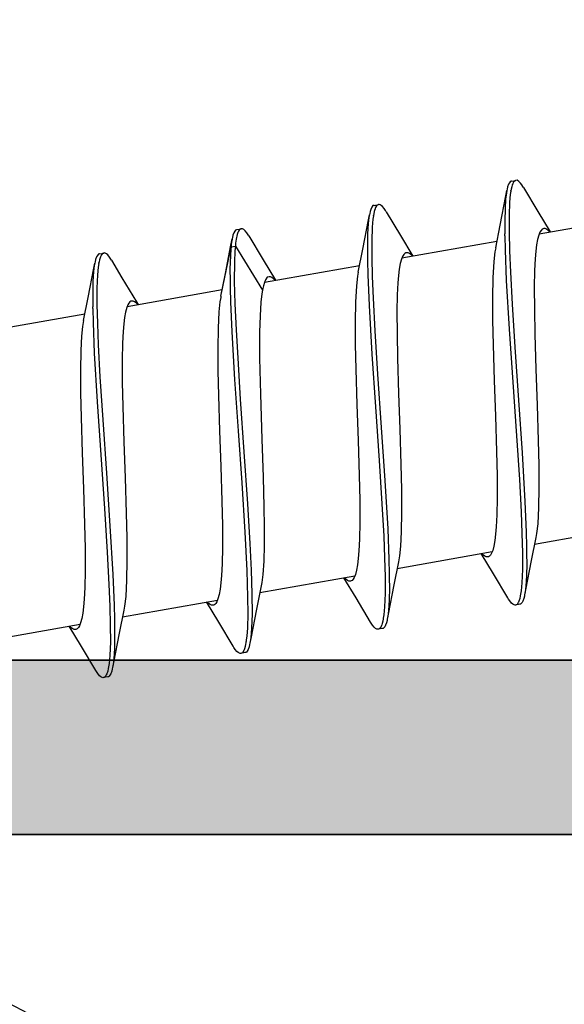
# Model space of a CAD drawing. Extents: x -5438 to -598, y -4679 to 3702.
# Drawn here: x -2117 to -2111, y -2639 to -2628 of the extents above; entities that cross this region are included whole.
import ezdxf

# ---------------------------------------------------------------- set-up
doc = ezdxf.new("R2010")
doc.units = 0
doc.header["$LTSCALE"] = 5
doc.header["$MEASUREMENT"] = 0
doc.layers.get('0').update_dxf_attribs({"linetype": 'CONTINUOUS'})
doc.layers.add('Al_Profiles', color=2, linetype='CONTINUOUS', lineweight=35)
doc.layers.add('Al_Solid_Hatch', color=50, linetype='CONTINUOUS', lineweight=35)

# ---------------------------------------------------------------- blocks, each defined once
blk = doc.blocks.new('P-71370block', base_point=(300.479, 226.326))
at = {"layer": 'Al_Solid_Hatch', "ltscale": 0.25}
h = blk.add_hatch(color=256, dxfattribs=at)
h.paths.add_polyline_path([(297.779, 198.058, -0.414214), (298.279, 197.558), (298.279, 194.758, -0.414214), (298.079, 194.558), (296.879, 194.558, 0.414214), (296.679, 194.358, 0.414214), (297.479, 193.558), (300.679, 193.558, 0.414214), (301.179, 194.058, 0.414214), (300.679, 194.558), (300.079, 194.558, -0.414214), (299.779, 194.858), (299.779, 197.358, -0.414214), (300.479, 198.058), (303.346, 198.058, 0.57735), (303.605, 198.508), (303.242, 199.136), (302.58, 200.283, 0.876976), (302.237, 200.085), (300.755, 199.471, -0.534511), (300.479, 199.656), (300.479, 203.258, -0.414214), (300.679, 203.458), (301.219, 203.458), (302.579, 202.673, 0.999987), (302.979, 202.673), (302.979, 203.019, 0.267949), (301.479, 205.617), (300.979, 205.906, -0.267949), (300.479, 206.772), (300.479, 231.158, 0.414214), (299.479, 232.158, -0.414214), (298.979, 232.658), (298.979, 234.943, 0.999987), (298.579, 234.943), (297.219, 234.158), (296.679, 234.158, -0.414214), (296.479, 234.358), (296.479, 237.96, -0.534511), (296.755, 238.144), (298.237, 237.531, 0.876976), (298.58, 237.332), (299.242, 238.479), (299.605, 239.108, 0.57735), (299.346, 239.558), (296.679, 239.558), (291.379, 239.558, -0.414214), (291.179, 239.758), (291.179, 241.558, 0.414214), (290.679, 242.058), (290.479, 242.058, 0.414214), (289.979, 241.558), (289.979, 232.558, -0.414214), (289.479, 232.058), (282.279, 232.058, 0.414214), (281.779, 231.558), (281.779, 171.558, 0.414214), (282.279, 171.058), (285.479, 171.058, 0.414214), (285.979, 171.558), (285.979, 173.058, 0.414214), (285.479, 173.558), (285.179, 173.558, 0.414214), (284.979, 173.358), (284.979, 172.758, -0.414214), (284.479, 172.258), (283.879, 172.258, -0.414214), (283.379, 172.758), (283.379, 177.358, -0.414214), (283.879, 177.858), (284.479, 177.858, -0.414214), (284.979, 177.358), (284.979, 176.758, 0.414214), (285.179, 176.558), (285.479, 176.558, 0.414214), (285.979, 177.058), (285.979, 180.158, 0.414214), (285.579, 180.558, 0.414214), (285.179, 180.158), (285.179, 179.258, -0.414214), (284.979, 179.058), (284.079, 179.058, -0.414214), (283.579, 179.558), (283.579, 182.058), (283.779, 197.558, -0.414214), (284.279, 198.058)])
h.paths.add_polyline_path([(285.466, 199.558, -0.341999), (285.273, 199.708, 0.341999), (285.079, 199.858), (283.979, 199.858, -0.414214), (283.779, 200.058), (283.779, 230.058, -0.414214), (283.979, 230.258), (291.079, 230.258, 0.414214), (291.579, 230.758), (291.579, 237.458, -0.414214), (292.079, 237.958), (294.379, 237.958, -0.414214), (294.879, 237.458), (294.879, 233.158, 0.414214), (295.879, 232.158), (296.179, 232.158, -0.414214), (296.679, 231.658), (296.679, 230.758, 0.414214), (297.179, 230.258), (298.479, 230.258, -0.414214), (298.679, 230.058), (298.679, 200.058, -0.414214), (298.479, 199.858), (297.379, 199.858, 0.341999), (297.185, 199.708, -0.341999), (296.992, 199.558)], flags=16)
at = {"layer": 'Al_Profiles'}
for points in [[(281.779, 171.558), (281.779, 231.558, -0.414214), (282.279, 232.058), (289.479, 232.058, 0.414214), (289.979, 232.558), (289.979, 241.558, -0.414214)], [(283.779, 200.058), (283.779, 230.058, -0.414214), (283.979, 230.258), (291.079, 230.258, 0.414214), (291.579, 230.758), (291.579, 237.458, -0.414214), (292.079, 237.958), (294.379, 237.958, -0.414214), (294.879, 237.458), (294.879, 233.158, 0.414214), (295.879, 232.158), (296.179, 232.158, -0.414214), (296.679, 231.658), (296.679, 230.758, 0.414214), (297.179, 230.258), (298.479, 230.258, -0.414214), (298.679, 230.058), (298.679, 200.058, -0.414214)]]:
    blk.add_lwpolyline(points, format="xyb", dxfattribs=at)
blk = doc.blocks.new('3001970-_')
at = {"xscale": -1, "rotation": 180}
blk.add_blockref('P-71370block', (416.82, 327.132), dxfattribs=at)

msp = doc.modelspace()

# ---------------------------------------------------------------- linework, layer by layer
at = {"color": 7, "linetype": 'Continuous', "extrusion": (0, 0, -1)}
for p, q in [((-2111.650287, -2629.906514), (-2111.656215, -2629.932729)), ((-2111.639714, -2629.876679), (-2111.650287, -2629.906514)), ((-2111.629556, -2629.859091), (-2111.639714, -2629.876679)), ((-2111.620211, -2629.847514), (-2111.629556, -2629.859091)), ((-2111.61082, -2629.841745), (-2111.620211, -2629.847514)), ((-2111.60457, -2629.840642), (-2111.61082, -2629.841745)), ((-2111.603336, -2629.907128), (-2111.608355, -2629.930854)), ((-2111.60457, -2629.840642), (-2111.555329, -2629.831959)), ((-2111.596139, -2629.883907), (-2111.603336, -2629.907128)), ((-2111.592077, -2629.87385), (-2111.596139, -2629.883907)), ((-2111.588736, -2629.865578), (-2111.592077, -2629.87385)), ((-2111.581976, -2629.851488), (-2111.588736, -2629.865578)), ((-2111.568811, -2629.836661), (-2111.581976, -2629.851488)), ((-2111.558968, -2629.832602), (-2111.568811, -2629.836661)), ((-2111.555329, -2629.831959), (-2111.558968, -2629.832602)), ((-2111.541077, -2629.829443), (-2111.555329, -2629.831959)), ((-2111.521122, -2629.842898), (-2111.541077, -2629.829443)), ((-2111.50367, -2629.861587), (-2111.521122, -2629.842898)), ((-2111.486833, -2629.882766), (-2111.50367, -2629.861587)), ((-2111.475303, -2629.900829), (-2111.486833, -2629.882766)), ((-2111.467539, -2629.913873), (-2111.475303, -2629.900829)), ((-2111.46754, -2629.913867), (-2111.303855, -2630.187762)), ((-2111.735388, -2630.344246), (-2111.670413, -2630.007308)), ((-2111.664592, -2629.976794), (-2111.672927, -2630.043861)), ((-2111.670413, -2630.007308), (-2111.659051, -2629.947635)), ((-2111.65905, -2629.947641), (-2111.664592, -2629.976794)), ((-2111.656215, -2629.932729), (-2111.65905, -2629.947641)), ((-2111.618976, -2629.992724), (-2111.627756, -2630.082956)), ((-2111.612491, -2629.953991), (-2111.618976, -2629.992724)), ((-2111.608355, -2629.930854), (-2111.610752, -2629.944026)), ((-2113.208666, -2630.140457), (-2113.218673, -2630.163988)), ((-2113.194516, -2630.120989), (-2113.208666, -2630.140457)), ((-2113.180262, -2630.118479), (-2113.194516, -2630.120989)), ((-2113.180263, -2630.118479), (-2113.131022, -2630.109796)), ((-2113.163884, -2630.141608), (-2113.168968, -2630.154374)), ((-2113.154415, -2630.125472), (-2113.163884, -2630.141608)), ((-2113.143727, -2630.114349), (-2113.154415, -2630.125472)), ((-2113.135128, -2630.11052), (-2113.143727, -2630.114349)), ((-2113.131022, -2630.109797), (-2113.135128, -2630.11052)), ((-2113.124771, -2630.108696), (-2113.131022, -2630.109797)), ((-2113.113974, -2630.110905), (-2113.124771, -2630.108696)), ((-2113.101233, -2630.118587), (-2113.113974, -2630.110905)), ((-2113.085672, -2630.13164), (-2113.101233, -2630.118587)), ((-2113.065533, -2630.156061), (-2113.085672, -2630.13164)), ((-2111.672927, -2630.043861), (-2111.679974, -2630.156756)), ((-2111.627756, -2630.082956), (-2111.633546, -2630.235846)), ((-2113.240506, -2630.255798), (-2113.249054, -2630.32582)), ((-2113.246105, -2630.285146), (-2113.234744, -2630.225473)), ((-2113.234743, -2630.225479), (-2113.240506, -2630.255798)), ((-2113.231908, -2630.210566), (-2113.234743, -2630.225479)), ((-2113.227251, -2630.189649), (-2113.231908, -2630.210566)), ((-2113.218673, -2630.163988), (-2113.227251, -2630.189649)), ((-2113.189108, -2630.237481), (-2113.195466, -2630.277238)), ((-2113.185392, -2630.21482), (-2113.18856, -2630.234099)), ((-2113.180552, -2630.190344), (-2113.185392, -2630.21482)), ((-2113.173197, -2630.166572), (-2113.180552, -2630.190344)), ((-2113.17145, -2630.161534), (-2113.173197, -2630.166572)), ((-2113.168968, -2630.154374), (-2113.17145, -2630.161534)), ((-2113.050996, -2630.178667), (-2113.065533, -2630.156061)), ((-2113.043232, -2630.19171), (-2113.050996, -2630.178667)), ((-2113.043232, -2630.191704), (-2112.879547, -2630.465599)), ((-2111.679974, -2630.156756), (-2111.683038, -2630.293173)), ((-2111.633546, -2630.235846), (-2111.633642, -2630.422395)), ((-2111.303855, -2630.187762), (-2111.16214, -2630.422657)), ((-2113.311081, -2630.622084), (-2113.246105, -2630.285146)), ((-2113.249054, -2630.32582), (-2113.256087, -2630.443957)), ((-2113.204012, -2630.369597), (-2113.20944, -2630.525804)), ((-2113.195466, -2630.277238), (-2113.204012, -2630.369597)), ((-2111.787178, -2630.60625), (-2111.735388, -2630.344246)), ((-2111.683038, -2630.293173), (-2111.682605, -2630.391802)), ((-2111.286604, -2630.444603), (-2110.285309, -2630.268048)), ((-2114.807598, -2630.488403), (-2114.810434, -2630.503323)), ((-2114.801673, -2630.46218), (-2114.807598, -2630.488403)), ((-2114.791093, -2630.43234), (-2114.801673, -2630.46218)), ((-2114.780937, -2630.414754), (-2114.791093, -2630.43234)), ((-2114.771597, -2630.403179), (-2114.780937, -2630.414754)), ((-2114.762203, -2630.397418), (-2114.771597, -2630.403179)), ((-2114.751946, -2630.452512), (-2114.764742, -2630.50674)), ((-2114.755954, -2630.39632), (-2114.762203, -2630.397418)), ((-2114.755955, -2630.396316), (-2114.706715, -2630.387633)), ((-2114.744387, -2630.430983), (-2114.751946, -2630.452512)), ((-2114.740129, -2630.421823), (-2114.744387, -2630.430983)), ((-2114.736987, -2630.415063), (-2114.740129, -2630.421823)), ((-2114.730588, -2630.403437), (-2114.736987, -2630.415063)), ((-2114.718592, -2630.3915), (-2114.730588, -2630.403437)), ((-2114.709953, -2630.388207), (-2114.718592, -2630.3915)), ((-2114.706714, -2630.387638), (-2114.709953, -2630.388207)), ((-2114.700463, -2630.386539), (-2114.706714, -2630.387638)), ((-2114.689667, -2630.388744), (-2114.700463, -2630.386539)), ((-2114.676925, -2630.396423), (-2114.689667, -2630.388744)), ((-2114.661364, -2630.409477), (-2114.676925, -2630.396423)), ((-2114.641227, -2630.433898), (-2114.661364, -2630.409477)), ((-2114.626688, -2630.456502), (-2114.641227, -2630.433898)), ((-2114.618925, -2630.469544), (-2114.626688, -2630.456502)), ((-2114.618925, -2630.469541), (-2114.45524, -2630.743436)), ((-2113.256087, -2630.443957), (-2113.258879, -2630.587186)), ((-2112.879547, -2630.465599), (-2112.737832, -2630.700494)), ((-2111.682605, -2630.391802), (-2111.681897, -2630.444798)), ((-2111.681553, -2630.468228), (-2111.678982, -2630.628938)), ((-2111.633642, -2630.422395), (-2111.628539, -2630.639539)), ((-2111.292866, -2630.459228), (-2111.305979, -2630.509153)), ((-2111.279398, -2630.425726), (-2111.292866, -2630.459228)), ((-2111.266777, -2630.405952), (-2111.279398, -2630.425726)), ((-2111.255045, -2630.39271), (-2111.266777, -2630.405952)), ((-2111.243644, -2630.386264), (-2111.255045, -2630.39271)), ((-2111.236075, -2630.384929), (-2111.243644, -2630.386264)), ((-2111.23107, -2630.384046), (-2111.236075, -2630.384929)), ((-2111.219797, -2630.38457), (-2111.23107, -2630.384046)), ((-2111.202983, -2630.391909), (-2111.219797, -2630.38457)), ((-2111.185542, -2630.405085), (-2111.202983, -2630.391909)), ((-2111.174467, -2630.416532), (-2111.185542, -2630.405085)), ((-2111.168704, -2630.423083), (-2111.174467, -2630.416532)), ((-2114.931384, -2631.126024), (-2114.822712, -2630.593594)), ((-2114.886773, -2630.89992), (-2114.827477, -2630.592683)), ((-2114.827477, -2630.592683), (-2114.810436, -2630.50331)), ((-2114.822712, -2630.593594), (-2114.825726, -2630.624911)), ((-2114.820454, -2630.570127), (-2114.822712, -2630.593594)), ((-2114.822712, -2630.593594), (-2114.773472, -2630.584912)), ((-2114.816892, -2630.539933), (-2114.820454, -2630.570127)), ((-2114.811703, -2630.510002), (-2114.816892, -2630.539933)), ((-2114.810434, -2630.503323), (-2114.811703, -2630.510002)), ((-2114.773472, -2630.584912), (-2114.778955, -2630.641899)), ((-2114.770315, -2630.552108), (-2114.773472, -2630.584912)), ((-2114.773472, -2630.584912), (-2114.462149, -2631.092896)), ((-2114.764742, -2630.50674), (-2114.770315, -2630.552108)), ((-2113.258879, -2630.587186), (-2113.258132, -2630.690856)), ((-2113.20944, -2630.525804), (-2113.209131, -2630.715908)), ((-2112.861934, -2630.722376), (-2111.772017, -2630.530194)), ((-2111.317004, -2630.571368), (-2111.326024, -2630.645488)), ((-2111.305979, -2630.509153), (-2111.317004, -2630.571368)), ((-2116.366786, -2630.710193), (-2116.377367, -2630.740025)), ((-2116.356633, -2630.692602), (-2116.366786, -2630.710193)), ((-2116.347293, -2630.681019), (-2116.356633, -2630.692602)), ((-2116.337896, -2630.675257), (-2116.347293, -2630.681019)), ((-2116.331646, -2630.674157), (-2116.337896, -2630.675257)), ((-2116.331647, -2630.674153), (-2116.282407, -2630.66547)), ((-2116.319658, -2630.708629), (-2116.32369, -2630.718822)), ((-2116.316288, -2630.700109), (-2116.319658, -2630.708629)), ((-2116.309478, -2630.685617), (-2116.316288, -2630.700109)), ((-2116.296146, -2630.670301), (-2116.309478, -2630.685617)), ((-2116.286107, -2630.666126), (-2116.296146, -2630.670301)), ((-2116.282406, -2630.665475), (-2116.286107, -2630.666126)), ((-2116.276156, -2630.664375), (-2116.282406, -2630.665475)), ((-2116.265359, -2630.666577), (-2116.276156, -2630.664375)), ((-2116.252616, -2630.674257), (-2116.265359, -2630.666577)), ((-2116.237058, -2630.687315), (-2116.252616, -2630.674257)), ((-2116.21692, -2630.711736), (-2116.237058, -2630.687315)), ((-2116.20238, -2630.734339), (-2116.21692, -2630.711736)), ((-2114.830279, -2630.69333), (-2114.835128, -2630.851678)), ((-2114.825726, -2630.624911), (-2114.830279, -2630.69333)), ((-2114.778955, -2630.641899), (-2114.784916, -2630.772256)), ((-2113.362871, -2630.884087), (-2113.311081, -2630.622084)), ((-2113.258132, -2630.690856), (-2113.257237, -2630.746604)), ((-2113.209131, -2630.715908), (-2113.203595, -2630.936747)), ((-2112.855093, -2630.703563), (-2112.86856, -2630.737065)), ((-2112.842467, -2630.683793), (-2112.855093, -2630.703563)), ((-2112.830739, -2630.670549), (-2112.842467, -2630.683793)), ((-2112.819338, -2630.664095), (-2112.830739, -2630.670549)), ((-2112.811768, -2630.662764), (-2112.819338, -2630.664095)), ((-2112.804086, -2630.661412), (-2112.811768, -2630.662764)), ((-2112.790952, -2630.663681), (-2112.804086, -2630.661412)), ((-2112.775185, -2630.672366), (-2112.790952, -2630.663681)), ((-2112.760186, -2630.683995), (-2112.775185, -2630.672366)), ((-2112.750295, -2630.694227), (-2112.760186, -2630.683995)), ((-2112.744545, -2630.700754), (-2112.750295, -2630.694227)), ((-2111.79663, -2630.653437), (-2111.809828, -2630.763944)), ((-2111.787177, -2630.606255), (-2111.79663, -2630.653437)), ((-2111.678982, -2630.628938), (-2111.665018, -2630.980345)), ((-2111.628539, -2630.639539), (-2111.618772, -2630.883742)), ((-2111.326024, -2630.645488), (-2111.333079, -2630.731061)), ((-2116.391709, -2630.810523), (-2116.400088, -2630.878143)), ((-2116.39749, -2630.84082), (-2116.386128, -2630.781147)), ((-2116.386128, -2630.781151), (-2116.391709, -2630.810523)), ((-2116.383294, -2630.766239), (-2116.386128, -2630.781151)), ((-2116.377367, -2630.740025), (-2116.383294, -2630.766239)), ((-2116.346058, -2630.826285), (-2116.354854, -2630.916668)), ((-2116.339567, -2630.787495), (-2116.346058, -2630.826285)), ((-2116.33582, -2630.766278), (-2116.338197, -2630.779578)), ((-2116.330839, -2630.742302), (-2116.33582, -2630.766278)), ((-2116.32369, -2630.718822), (-2116.330839, -2630.742302)), ((-2116.194617, -2630.74738), (-2116.20238, -2630.734339)), ((-2116.194617, -2630.747378), (-2116.074381, -2630.948801)), ((-2114.784916, -2630.772256), (-2114.785189, -2630.990032)), ((-2114.45524, -2630.743436), (-2114.313525, -2630.978331)), ((-2114.437481, -2631.000188), (-2113.34771, -2630.808031)), ((-2113.257237, -2630.746604), (-2113.257077, -2630.756267)), ((-2113.257077, -2630.756267), (-2113.254329, -2630.917045)), ((-2112.881668, -2630.786989), (-2112.892701, -2630.849205)), ((-2112.86856, -2630.737065), (-2112.881668, -2630.786989)), ((-2111.809828, -2630.763944), (-2111.820126, -2630.950847)), ((-2111.333079, -2630.731061), (-2111.340337, -2630.866209)), ((-2116.462465, -2631.177758), (-2116.39749, -2630.84082)), ((-2116.400088, -2630.878143), (-2116.40713, -2630.992015)), ((-2116.354854, -2630.916668), (-2116.360633, -2631.069832)), ((-2114.938563, -2631.161924), (-2114.886773, -2630.89992)), ((-2114.835128, -2630.851678), (-2114.833971, -2630.978666)), ((-2114.40742, -2630.944109), (-2114.426753, -2630.972186)), ((-2114.387461, -2630.940597), (-2114.40742, -2630.944109)), ((-2114.382461, -2630.939717), (-2114.387461, -2630.940597)), ((-2114.371202, -2630.940252), (-2114.382461, -2630.939717)), ((-2114.354411, -2630.947567), (-2114.371202, -2630.940252)), ((-2113.372326, -2630.931275), (-2113.385518, -2631.041784)), ((-2113.36287, -2630.884093), (-2113.372326, -2630.931275)), ((-2113.254329, -2630.917045), (-2113.240188, -2631.268088)), ((-2113.203595, -2630.936747), (-2113.193389, -2631.184671)), ((-2112.901713, -2630.923324), (-2112.908774, -2631.008899)), ((-2112.892701, -2630.849205), (-2112.901713, -2630.923324)), ((-2111.618772, -2630.883742), (-2111.599829, -2631.25146)), ((-2111.340337, -2630.866209), (-2111.344281, -2631.058703)), ((-2116.40713, -2630.992015), (-2116.410149, -2631.129704)), ((-2116.074381, -2630.948801), (-2115.907995, -2631.22521)), ((-2114.833971, -2630.978666), (-2114.83212, -2631.068511)), ((-2114.785189, -2630.990032), (-2114.778252, -2631.250204)), ((-2114.451991, -2631.042043), (-2114.458309, -2631.07174)), ((-2114.44031, -2631.005489), (-2114.451991, -2631.042043)), ((-2114.426753, -2630.972186), (-2114.44031, -2631.005489)), ((-2114.336984, -2630.960701), (-2114.354411, -2630.947567)), ((-2114.325926, -2630.972125), (-2114.336984, -2630.960701)), ((-2114.32017, -2630.978664), (-2114.325926, -2630.972125)), ((-2113.385518, -2631.041784), (-2113.395818, -2631.228687)), ((-2112.908774, -2631.008899), (-2112.916026, -2631.144046)), ((-2111.820126, -2630.950847), (-2111.823819, -2631.177188)), ((-2111.665018, -2630.980345), (-2111.632029, -2631.539031)), ((-2116.410149, -2631.129704), (-2116.409655, -2631.229273)), ((-2116.360633, -2631.069832), (-2116.36071, -2631.256737)), ((-2116.01321, -2631.278031), (-2114.923402, -2631.085869)), ((-2114.938563, -2631.161924), (-2114.941518, -2631.177422)), ((-2114.83212, -2631.068511), (-2114.828857, -2631.226941)), ((-2114.469659, -2631.134268), (-2114.48088, -2631.228783)), ((-2114.462149, -2631.092896), (-2114.469659, -2631.134268)), ((-2114.458309, -2631.07174), (-2114.462149, -2631.092896)), ((-2112.916026, -2631.144046), (-2112.919975, -2631.336541)), ((-2111.344281, -2631.058703), (-2111.343168, -2631.31376)), ((-2116.514255, -2631.439761), (-2116.462465, -2631.177758)), ((-2116.409655, -2631.229273), (-2116.408913, -2631.282785)), ((-2116.36071, -2631.256737), (-2116.355578, -2631.474305)), ((-2116.006479, -2631.259236), (-2116.019938, -2631.29274)), ((-2115.993855, -2631.239462), (-2116.006479, -2631.259236)), ((-2115.982119, -2631.226226), (-2115.993855, -2631.239462)), ((-2115.970722, -2631.219775), (-2115.982119, -2631.226226)), ((-2115.963153, -2631.218437), (-2115.970722, -2631.219775)), ((-2115.958131, -2631.21755), (-2115.963153, -2631.218437)), ((-2115.946813, -2631.218088), (-2115.958131, -2631.21755)), ((-2115.929944, -2631.225492), (-2115.946813, -2631.218088)), ((-2115.912437, -2631.238753), (-2115.929944, -2631.225492)), ((-2115.901323, -2631.250273), (-2115.912437, -2631.238753)), ((-2115.907995, -2631.22521), (-2115.889217, -2631.256168)), ((-2115.89554, -2631.256867), (-2115.901323, -2631.250273)), ((-2114.950378, -2631.22623), (-2114.962758, -2631.3394)), ((-2114.941518, -2631.177422), (-2114.950378, -2631.22623)), ((-2114.828857, -2631.226941), (-2114.814495, -2631.571042)), ((-2114.778252, -2631.250204), (-2114.76511, -2631.54677)), ((-2114.48088, -2631.228783), (-2114.490484, -2631.38648)), ((-2113.395818, -2631.228687), (-2113.399511, -2631.455028)), ((-2113.240188, -2631.268088), (-2113.207144, -2631.825634)), ((-2113.193389, -2631.184671), (-2113.17388, -2631.557063)), ((-2111.823819, -2631.177188), (-2111.821983, -2631.436442)), ((-2111.599829, -2631.25146), (-2111.568479, -2631.745257)), ((-2117.589095, -2631.555902), (-2116.499094, -2631.363706)), ((-2116.408629, -2631.301808), (-2116.406059, -2631.462497)), ((-2116.03306, -2631.342664), (-2116.04408, -2631.404879)), ((-2116.019938, -2631.29274), (-2116.03306, -2631.342664)), ((-2114.962758, -2631.3394), (-2114.972204, -2631.529637)), ((-2114.490484, -2631.38648), (-2114.495056, -2631.574006)), ((-2112.919975, -2631.336541), (-2112.91886, -2631.591595)), ((-2111.343168, -2631.31376), (-2111.337499, -2631.595397)), ((-2116.52619, -2631.509054), (-2116.538234, -2631.619481)), ((-2116.518606, -2631.461481), (-2116.52619, -2631.509054)), ((-2116.514255, -2631.439763), (-2116.518606, -2631.461481)), ((-2116.406059, -2631.462497), (-2116.392094, -2631.813859)), ((-2116.355578, -2631.474305), (-2116.345771, -2631.718984)), ((-2116.053102, -2631.478999), (-2116.060157, -2631.564573)), ((-2116.04408, -2631.404879), (-2116.053102, -2631.478999)), ((-2113.399511, -2631.455028), (-2113.397676, -2631.714279)), ((-2111.821983, -2631.436442), (-2111.815787, -2631.721176)), ((-2116.538234, -2631.619481), (-2116.547155, -2631.78439)), ((-2116.060157, -2631.564573), (-2116.067413, -2631.699722)), ((-2114.972204, -2631.529637), (-2114.975237, -2631.758046)), ((-2114.814495, -2631.571042), (-2114.781977, -2632.115874)), ((-2114.76511, -2631.54677), (-2114.746859, -2631.872918)), ((-2114.495056, -2631.574006), (-2114.495284, -2631.871705)), ((-2113.17388, -2631.557063), (-2113.141957, -2632.05588)), ((-2112.91886, -2631.591595), (-2112.913193, -2631.873233)), ((-2111.632029, -2631.539031), (-2111.590562, -2632.147561)), ((-2111.337499, -2631.595397), (-2111.325606, -2631.99992)), ((-2116.345771, -2631.718984), (-2116.326765, -2632.087386)), ((-2116.067413, -2631.699722), (-2116.071358, -2631.892217)), ((-2113.397676, -2631.714279), (-2113.39148, -2631.999013)), ((-2111.815787, -2631.721176), (-2111.803482, -2632.127376)), ((-2116.547155, -2631.78439), (-2116.550912, -2632.01069)), ((-2116.392094, -2631.813859), (-2116.359111, -2632.372468)), ((-2114.975237, -2631.758046), (-2114.972937, -2632.018139)), ((-2113.207144, -2631.825634), (-2113.165792, -2632.431999)), ((-2111.568479, -2631.745257), (-2111.526175, -2632.355306)), ((-2116.071358, -2631.892217), (-2116.070245, -2632.147273)), ((-2114.746859, -2631.872918), (-2114.716953, -2632.344638)), ((-2114.495284, -2631.871705), (-2114.485826, -2632.284218)), ((-2112.913193, -2631.873233), (-2112.901299, -2632.277757)), ((-2116.550912, -2632.01069), (-2116.549055, -2632.269958)), ((-2114.972937, -2632.018139), (-2114.966465, -2632.30257)), ((-2113.39148, -2631.999013), (-2113.379174, -2632.405213)), ((-2113.141957, -2632.05588), (-2113.099256, -2632.670443)), ((-2111.325606, -2631.99992), (-2111.310753, -2632.411219)), ((-2116.326765, -2632.087386), (-2116.295338, -2632.582017)), ((-2116.070245, -2632.147273), (-2116.064577, -2632.428909)), ((-2114.781977, -2632.115874), (-2114.741751, -2632.706004)), ((-2111.803482, -2632.127376), (-2111.788628, -2632.538675)), ((-2111.590562, -2632.147561), (-2111.547688, -2632.764641)), ((-2116.549055, -2632.269958), (-2116.542865, -2632.554688)), ((-2114.485826, -2632.284218), (-2114.468139, -2632.802116)), ((-2112.901299, -2632.277757), (-2112.886446, -2632.689055)), ((-2116.359111, -2632.372468), (-2116.31765, -2632.980914)), ((-2114.966465, -2632.30257), (-2114.954037, -2632.706507)), ((-2114.716953, -2632.344638), (-2114.674932, -2632.947752)), ((-2113.379174, -2632.405213), (-2113.364321, -2632.816512)), ((-2111.526175, -2632.355306), (-2111.484849, -2632.95936)), ((-2111.310753, -2632.411219), (-2111.298448, -2632.817419)), ((-2116.064577, -2632.428909), (-2116.052684, -2632.833432)), ((-2113.165792, -2632.431999), (-2113.123119, -2633.046397)), ((-2116.542865, -2632.554688), (-2116.530558, -2632.960889)), ((-2116.295338, -2632.582017), (-2116.252964, -2633.192936)), ((-2111.788628, -2632.538675), (-2111.776735, -2632.943198)), ((-2114.954037, -2632.706507), (-2114.939325, -2633.114579)), ((-2114.741751, -2632.706004), (-2114.700197, -2633.303965)), ((-2113.099256, -2632.670443), (-2113.05797, -2633.276425)), ((-2112.886446, -2632.689055), (-2112.874139, -2633.095256)), ((-2116.052684, -2632.833432), (-2116.03783, -2633.244731)), ((-2114.468139, -2632.802116), (-2114.453257, -2633.240566)), ((-2113.364321, -2632.816512), (-2113.352428, -2633.221035)), ((-2111.547688, -2632.764641), (-2111.515685, -2633.265292)), ((-2111.298448, -2632.817419), (-2111.292251, -2633.102153)), ((-2116.530558, -2632.960889), (-2116.515706, -2633.372187)), ((-2114.674932, -2632.947752), (-2114.634207, -2633.545938)), ((-2111.776735, -2632.943198), (-2111.771067, -2633.224836)), ((-2111.484849, -2632.95936), (-2111.451373, -2633.517301)), ((-2116.31765, -2632.980914), (-2116.274781, -2633.597919)), ((-2113.123119, -2633.046397), (-2113.09129, -2633.544735)), ((-2116.252964, -2633.192936), (-2116.211616, -2633.797569)), ((-2114.939325, -2633.114579), (-2114.927713, -2633.515188)), ((-2112.874139, -2633.095256), (-2112.86795, -2633.379985)), ((-2111.292251, -2633.102153), (-2111.290415, -2633.361407)), ((-2116.03783, -2633.244731), (-2116.025525, -2633.650931)), ((-2114.700197, -2633.303965), (-2114.663799, -2633.871781)), ((-2114.453257, -2633.240566), (-2114.445166, -2633.579192)), ((-2113.352428, -2633.221035), (-2113.34676, -2633.502672)), ((-2113.05797, -2633.276425), (-2113.025077, -2633.833063)), ((-2111.771067, -2633.224836), (-2111.769953, -2633.479893)), ((-2111.515685, -2633.265292), (-2111.496204, -2633.638738)), ((-2116.515706, -2633.372187), (-2116.503812, -2633.776711)), ((-2112.86795, -2633.379985), (-2112.866092, -2633.639253)), ((-2111.290415, -2633.361407), (-2111.294109, -2633.587749)), ((-2114.927713, -2633.515188), (-2114.922294, -2633.793469)), ((-2113.34676, -2633.502672), (-2113.345646, -2633.757727)), ((-2111.769953, -2633.479893), (-2111.773897, -2633.672387)), ((-2111.451373, -2633.517301), (-2111.436625, -2633.869579)), ((-2116.274781, -2633.597919), (-2116.242779, -2634.09852)), ((-2116.025525, -2633.650931), (-2116.019329, -2633.935665)), ((-2114.634207, -2633.545938), (-2114.607513, -2634.001896)), ((-2114.445166, -2633.579192), (-2114.442173, -2633.811076)), ((-2113.09129, -2633.544735), (-2113.071905, -2633.91648)), ((-2112.866092, -2633.639253), (-2112.86985, -2633.865553)), ((-2111.496204, -2633.638738), (-2111.486079, -2633.887004)), ((-2111.294109, -2633.587749), (-2111.304405, -2633.774652)), ((-2113.345646, -2633.757727), (-2113.349593, -2633.950222)), ((-2111.773897, -2633.672387), (-2111.781155, -2633.807535)), ((-2116.503812, -2633.776711), (-2116.498144, -2634.058349)), ((-2116.211616, -2633.797569), (-2116.178193, -2634.355654)), ((-2114.922294, -2633.793469), (-2114.92142, -2634.045217)), ((-2114.663799, -2633.871781), (-2114.641579, -2634.309617)), ((-2114.442173, -2633.811076), (-2114.442965, -2634.020899)), ((-2113.025077, -2633.833063), (-2113.011092, -2634.183329)), ((-2112.86985, -2633.865553), (-2112.878769, -2634.030463)), ((-2111.781155, -2633.807535), (-2111.78821, -2633.893108)), ((-2111.436625, -2633.869579), (-2111.433383, -2634.031524)), ((-2111.342217, -2634.008402), (-2110.143234, -2633.796989)), ((-2111.304405, -2633.774652), (-2111.317604, -2633.885159)), ((-2116.019329, -2633.935665), (-2116.017493, -2634.194917)), ((-2113.349593, -2633.950222), (-2113.356847, -2634.085371)), ((-2113.071905, -2633.91648), (-2113.061815, -2634.163738)), ((-2111.797231, -2633.967228), (-2111.808255, -2634.029444)), ((-2111.78821, -2633.893108), (-2111.797231, -2633.967228)), ((-2111.486079, -2633.887004), (-2111.480686, -2634.107819)), ((-2111.327056, -2633.932346), (-2111.379397, -2634.197172)), ((-2111.317604, -2633.885159), (-2111.327057, -2633.932341)), ((-2116.498144, -2634.058349), (-2116.49703, -2634.313405)), ((-2116.242779, -2634.09852), (-2116.223296, -2634.471941)), ((-2114.92142, -2634.045217), (-2114.925542, -2634.235085)), ((-2114.607513, -2634.001896), (-2114.592757, -2634.307854)), ((-2114.442965, -2634.020899), (-2114.448241, -2634.204244)), ((-2113.356847, -2634.085371), (-2113.363904, -2634.170946)), ((-2112.91791, -2634.286239), (-2111.827829, -2634.094029)), ((-2112.878769, -2634.030463), (-2112.890815, -2634.140891)), ((-2111.821369, -2634.079369), (-2111.834836, -2634.11287)), ((-2111.808255, -2634.029444), (-2111.821369, -2634.079369)), ((-2111.480686, -2634.107819), (-2111.480583, -2634.297512)), ((-2111.432681, -2634.070412), (-2111.431791, -2634.126096)), ((-2116.017493, -2634.194917), (-2116.021186, -2634.421258)), ((-2114.448241, -2634.204244), (-2114.458623, -2634.357239)), ((-2113.363904, -2634.170946), (-2113.372924, -2634.245065)), ((-2113.061815, -2634.163738), (-2113.056412, -2634.383806)), ((-2113.011092, -2634.183329), (-2113.008449, -2634.343637)), ((-2112.902749, -2634.210183), (-2112.95509, -2634.475009)), ((-2112.898397, -2634.188464), (-2112.902749, -2634.210183)), ((-2112.890815, -2634.140891), (-2112.898397, -2634.188464)), ((-2111.811856, -2634.348376), (-2111.952094, -2634.11594)), ((-2111.939682, -2634.122155), (-2111.945436, -2634.115621)), ((-2111.928622, -2634.133573), (-2111.939682, -2634.122155)), ((-2111.911205, -2634.146712), (-2111.928622, -2634.133573)), ((-2111.894414, -2634.154031), (-2111.911205, -2634.146712)), ((-2111.883158, -2634.15455), (-2111.894414, -2634.154031)), ((-2111.878159, -2634.153668), (-2111.883158, -2634.15455)), ((-2111.870591, -2634.152332), (-2111.878159, -2634.153668)), ((-2111.85919, -2634.145886), (-2111.870591, -2634.152332)), ((-2111.847457, -2634.132646), (-2111.85919, -2634.145886)), ((-2111.834836, -2634.11287), (-2111.847457, -2634.132646)), ((-2111.379397, -2634.197172), (-2111.444354, -2634.53408)), ((-2111.431791, -2634.126096), (-2111.43105, -2634.229643)), ((-2116.49703, -2634.313405), (-2116.500977, -2634.505899)), ((-2114.925542, -2634.235085), (-2114.932889, -2634.368311)), ((-2114.641579, -2634.309617), (-2114.632854, -2634.618045)), ((-2114.592757, -2634.307854), (-2114.583894, -2634.579321)), ((-2113.383944, -2634.307281), (-2113.397067, -2634.357204)), ((-2113.372924, -2634.245065), (-2113.383944, -2634.307281)), ((-2111.480583, -2634.297512), (-2111.486273, -2634.452896)), ((-2111.43105, -2634.229643), (-2111.43385, -2634.372705)), ((-2116.178193, -2634.355654), (-2116.163533, -2634.707867)), ((-2116.021186, -2634.421258), (-2116.031485, -2634.608161)), ((-2114.932889, -2634.368311), (-2114.939998, -2634.452637)), ((-2114.493602, -2634.564076), (-2113.403449, -2634.371853)), ((-2114.470506, -2634.448427), (-2114.478442, -2634.488017)), ((-2114.458623, -2634.357239), (-2114.470506, -2634.448427)), ((-2113.387548, -2634.626214), (-2113.527787, -2634.393777)), ((-2113.515604, -2634.399754), (-2113.52138, -2634.393174)), ((-2113.504505, -2634.411249), (-2113.515604, -2634.399754)), ((-2113.487019, -2634.424476), (-2113.504505, -2634.411249)), ((-2113.470171, -2634.431857), (-2113.487019, -2634.424476)), ((-2113.458867, -2634.432396), (-2113.470171, -2634.431857)), ((-2113.453851, -2634.43151), (-2113.458867, -2634.432396)), ((-2113.446282, -2634.430172), (-2113.453851, -2634.43151)), ((-2113.434886, -2634.423717), (-2113.446282, -2634.430172)), ((-2113.423151, -2634.410482), (-2113.434886, -2634.423717)), ((-2113.410522, -2634.390711), (-2113.423151, -2634.410482)), ((-2113.397067, -2634.357204), (-2113.410522, -2634.390711)), ((-2113.056412, -2634.383806), (-2113.056249, -2634.573052)), ((-2113.008449, -2634.343637), (-2113.008386, -2634.347476)), ((-2113.008386, -2634.347476), (-2113.00749, -2634.403248)), ((-2113.00749, -2634.403248), (-2113.006738, -2634.506958)), ((-2111.646694, -2634.62473), (-2111.811856, -2634.348376)), ((-2111.43385, -2634.372705), (-2111.440886, -2634.490715)), ((-2116.500977, -2634.505899), (-2116.508232, -2634.641046)), ((-2116.223296, -2634.471941), (-2116.213168, -2634.720205)), ((-2114.949029, -2634.52566), (-2114.960051, -2634.586952)), ((-2114.939998, -2634.452637), (-2114.949029, -2634.52566)), ((-2114.478441, -2634.48802), (-2114.530782, -2634.752846)), ((-2112.95509, -2634.475009), (-2113.020047, -2634.811917)), ((-2113.006738, -2634.506958), (-2113.009531, -2634.650241)), ((-2111.495082, -2634.544562), (-2111.501621, -2634.583879)), ((-2111.486273, -2634.452896), (-2111.495082, -2634.544562)), ((-2111.444354, -2634.53408), (-2111.455183, -2634.590961)), ((-2111.449426, -2634.560667), (-2111.455183, -2634.59096)), ((-2111.440886, -2634.490715), (-2111.449426, -2634.560667)), ((-2116.508232, -2634.641046), (-2116.51529, -2634.72662)), ((-2116.069295, -2634.841914), (-2114.979386, -2634.649733)), ((-2116.031485, -2634.608161), (-2116.04468, -2634.718669)), ((-2114.96324, -2634.904051), (-2115.103479, -2634.671614)), ((-2115.091635, -2634.67723), (-2115.097445, -2634.670582)), ((-2114.986524, -2634.669138), (-2114.999073, -2634.688608)), ((-2114.973124, -2634.636135), (-2114.986524, -2634.669138)), ((-2114.960051, -2634.586952), (-2114.973124, -2634.636135)), ((-2114.632854, -2634.618045), (-2114.631532, -2634.809002)), ((-2114.583894, -2634.579321), (-2114.582004, -2634.810038)), ((-2113.222387, -2634.902567), (-2113.387548, -2634.626214)), ((-2113.056249, -2634.573052), (-2113.061827, -2634.728328)), ((-2113.009531, -2634.650241), (-2113.016563, -2634.768419)), ((-2111.638932, -2634.637771), (-2111.646694, -2634.624729)), ((-2111.624394, -2634.660374), (-2111.638932, -2634.637771)), ((-2111.604251, -2634.684789), (-2111.624394, -2634.660374)), ((-2111.526146, -2634.673831), (-2111.528303, -2634.678347)), ((-2111.520356, -2634.661714), (-2111.526146, -2634.673831)), ((-2111.510636, -2634.63191), (-2111.520356, -2634.661714)), ((-2111.504528, -2634.601356), (-2111.510636, -2634.63191)), ((-2111.501621, -2634.583879), (-2111.504528, -2634.601356)), ((-2111.474526, -2634.661915), (-2111.484676, -2634.679509)), ((-2111.463948, -2634.632083), (-2111.474526, -2634.661915)), ((-2111.458017, -2634.60587), (-2111.463948, -2634.632083)), ((-2111.455183, -2634.59096), (-2111.458017, -2634.60587)), ((-2116.51529, -2634.72662), (-2116.524305, -2634.80074)), ((-2116.213168, -2634.720205), (-2116.207768, -2634.941033)), ((-2116.163533, -2634.707867), (-2116.160368, -2634.869686)), ((-2116.054134, -2634.765857), (-2116.106475, -2635.030683)), ((-2116.04468, -2634.718669), (-2116.054135, -2634.765851)), ((-2115.080478, -2634.688845), (-2115.091635, -2634.67723)), ((-2115.062895, -2634.702215), (-2115.080478, -2634.688845)), ((-2115.045953, -2634.709674), (-2115.062895, -2634.702215)), ((-2115.034586, -2634.710235), (-2115.045953, -2634.709674)), ((-2115.029543, -2634.709347), (-2115.034586, -2634.710235)), ((-2115.022038, -2634.708027), (-2115.029543, -2634.709347)), ((-2115.010737, -2634.701666), (-2115.022038, -2634.708027)), ((-2114.999073, -2634.688608), (-2115.010737, -2634.701666)), ((-2114.530782, -2634.752846), (-2114.595739, -2635.089754)), ((-2113.061827, -2634.728328), (-2113.070505, -2634.820038)), ((-2113.016563, -2634.768419), (-2113.025113, -2634.838465)), ((-2111.588695, -2634.697851), (-2111.604251, -2634.684789)), ((-2111.575954, -2634.705536), (-2111.588695, -2634.697851)), ((-2111.565155, -2634.707733), (-2111.575954, -2634.705536)), ((-2111.558906, -2634.706631), (-2111.565155, -2634.707733)), ((-2111.552304, -2634.705467), (-2111.558906, -2634.706631)), ((-2111.509664, -2634.697955), (-2111.558905, -2634.706637)), ((-2111.542394, -2634.699101), (-2111.552304, -2634.705467)), ((-2111.532751, -2634.686476), (-2111.542394, -2634.699101)), ((-2111.528303, -2634.678347), (-2111.532751, -2634.686476)), ((-2111.503416, -2634.696847), (-2111.509666, -2634.697948)), ((-2111.49402, -2634.691089), (-2111.503416, -2634.696847)), ((-2111.484676, -2634.679509), (-2111.49402, -2634.691089)), ((-2116.535336, -2634.862955), (-2116.548444, -2634.91288)), ((-2116.524305, -2634.80074), (-2116.535336, -2634.862955)), ((-2114.631532, -2634.809002), (-2114.635546, -2634.968541)), ((-2114.582004, -2634.810038), (-2114.5869, -2634.97439)), ((-2113.08265, -2634.892044), (-2113.088635, -2634.917181)), ((-2113.078133, -2634.866749), (-2113.08265, -2634.892044)), ((-2113.076942, -2634.859451), (-2113.078133, -2634.866749)), ((-2113.070505, -2634.820038), (-2113.076942, -2634.859451)), ((-2113.03371, -2634.883707), (-2113.039638, -2634.90992)), ((-2113.030877, -2634.868796), (-2113.03371, -2634.883707)), ((-2113.025113, -2634.838465), (-2113.030877, -2634.868796)), ((-2113.020047, -2634.811917), (-2113.030876, -2634.868798)), ((-2117.373287, -2635.071843), (-2116.555197, -2634.927591)), ((-2116.538933, -2635.181888), (-2116.679172, -2634.949451)), ((-2116.667002, -2634.955409), (-2116.672781, -2634.948826)), ((-2116.6559, -2634.966911), (-2116.667002, -2634.955409)), ((-2116.638415, -2634.980155), (-2116.6559, -2634.966911)), ((-2116.621557, -2634.987527), (-2116.638415, -2634.980155)), ((-2116.610254, -2634.988063), (-2116.621557, -2634.987527)), ((-2116.605237, -2634.98718), (-2116.610254, -2634.988063)), ((-2116.597668, -2634.985846), (-2116.605237, -2634.98718)), ((-2116.586264, -2634.979399), (-2116.597668, -2634.985846)), ((-2116.574537, -2634.966154), (-2116.586264, -2634.979399)), ((-2116.561913, -2634.946382), (-2116.574537, -2634.966154)), ((-2116.548444, -2634.91288), (-2116.561913, -2634.946382)), ((-2116.207768, -2634.941033), (-2116.207654, -2635.130751)), ((-2116.159759, -2634.903872), (-2116.158869, -2634.95956)), ((-2116.158869, -2634.95956), (-2116.158128, -2635.063117)), ((-2114.798079, -2635.180404), (-2114.96324, -2634.904051)), ((-2114.635546, -2634.968541), (-2114.642705, -2635.063989)), ((-2114.5869, -2634.97439), (-2114.596311, -2635.081425)), ((-2113.214624, -2634.915607), (-2113.222387, -2634.902567)), ((-2113.200085, -2634.93821), (-2113.214624, -2634.915607)), ((-2113.179945, -2634.962628), (-2113.200085, -2634.93821)), ((-2113.164388, -2634.975689), (-2113.179945, -2634.962628)), ((-2113.151646, -2634.98337), (-2113.164388, -2634.975689)), ((-2113.140849, -2634.985569), (-2113.151646, -2634.98337)), ((-2113.134599, -2634.984469), (-2113.140849, -2634.985569)), ((-2113.130571, -2634.98376), (-2113.134599, -2634.984469)), ((-2113.085357, -2634.975792), (-2113.134598, -2634.984475)), ((-2113.122146, -2634.980069), (-2113.130571, -2634.98376)), ((-2113.111611, -2634.969316), (-2113.122146, -2634.980069)), ((-2113.102266, -2634.95371), (-2113.111611, -2634.969316)), ((-2113.09723, -2634.941359), (-2113.102266, -2634.95371)), ((-2113.094769, -2634.934437), (-2113.09723, -2634.941359)), ((-2113.088635, -2634.917181), (-2113.094769, -2634.934437)), ((-2113.079109, -2634.974686), (-2113.085358, -2634.975786)), ((-2113.069711, -2634.968927), (-2113.079109, -2634.974686)), ((-2113.06037, -2634.957344), (-2113.069711, -2634.968927)), ((-2113.050219, -2634.939752), (-2113.06037, -2634.957344)), ((-2113.039638, -2634.90992), (-2113.050219, -2634.939752)), ((-2116.106475, -2635.030683), (-2116.171432, -2635.367591)), ((-2116.158128, -2635.063117), (-2116.160928, -2635.206195)), ((-2114.649985, -2635.120315), (-2114.651707, -2635.131784)), ((-2114.64846, -2635.108819), (-2114.649985, -2635.120315)), ((-2114.648075, -2635.10582), (-2114.64846, -2635.108819)), ((-2114.642705, -2635.063989), (-2114.648075, -2635.10582)), ((-2114.602727, -2635.126416), (-2114.606569, -2635.14663)), ((-2114.595739, -2635.089754), (-2114.606568, -2635.146635)), ((-2114.596311, -2635.081425), (-2114.602727, -2635.126416)), ((-2116.373772, -2635.458241), (-2116.538933, -2635.181888)), ((-2116.207654, -2635.130751), (-2116.213339, -2635.286171)), ((-2116.160928, -2635.206195), (-2116.167959, -2635.324216)), ((-2114.790316, -2635.193443), (-2114.798079, -2635.180402)), ((-2114.775776, -2635.216046), (-2114.790316, -2635.193443)), ((-2114.755639, -2635.240468), (-2114.775776, -2635.216046)), ((-2114.682151, -2635.23938), (-2114.693123, -2635.254867)), ((-2114.676482, -2635.227522), (-2114.682151, -2635.23938)), ((-2114.674172, -2635.221953), (-2114.676482, -2635.227522)), ((-2114.669414, -2635.21048), (-2114.674172, -2635.221953)), ((-2114.661185, -2635.183422), (-2114.669414, -2635.21048)), ((-2114.65572, -2635.155771), (-2114.661185, -2635.183422)), ((-2114.653122, -2635.140239), (-2114.65572, -2635.155771)), ((-2114.651707, -2635.131784), (-2114.653122, -2635.140239)), ((-2114.636063, -2635.235179), (-2114.645403, -2635.246762)), ((-2114.62591, -2635.217589), (-2114.636063, -2635.235179)), ((-2114.615329, -2635.187757), (-2114.62591, -2635.217589)), ((-2114.609403, -2635.161543), (-2114.615329, -2635.187757)), ((-2114.606569, -2635.14663), (-2114.609403, -2635.161543)), ((-2116.213339, -2635.286171), (-2116.222134, -2635.377865)), ((-2116.167959, -2635.324216), (-2116.176504, -2635.394173)), ((-2114.74008, -2635.253524), (-2114.755639, -2635.240468)), ((-2114.727337, -2635.261204), (-2114.74008, -2635.253524)), ((-2114.716541, -2635.263407), (-2114.727337, -2635.261204)), ((-2114.71029, -2635.262308), (-2114.716541, -2635.263407)), ((-2114.661049, -2635.253629), (-2114.71029, -2635.262312)), ((-2114.704825, -2635.261346), (-2114.71029, -2635.262308)), ((-2114.693123, -2635.254867), (-2114.704825, -2635.261346)), ((-2114.6548, -2635.252526), (-2114.66105, -2635.253625)), ((-2114.645403, -2635.246762), (-2114.6548, -2635.252526)), ((-2116.366009, -2635.471279), (-2116.373773, -2635.458237)), ((-2116.237827, -2635.466005), (-2116.247789, -2635.496246)), ((-2116.231625, -2635.434993), (-2116.237827, -2635.466005)), ((-2116.228669, -2635.417201), (-2116.231625, -2635.434993)), ((-2116.222134, -2635.377865), (-2116.228669, -2635.417201)), ((-2116.191021, -2635.465594), (-2116.201601, -2635.495427)), ((-2116.185096, -2635.439379), (-2116.191021, -2635.465594)), ((-2116.182262, -2635.424466), (-2116.185096, -2635.439379)), ((-2116.176504, -2635.394173), (-2116.182262, -2635.424466)), ((-2116.171432, -2635.367591), (-2116.182261, -2635.424472)), ((-2116.35147, -2635.493884), (-2116.366009, -2635.471279)), ((-2116.331333, -2635.518305), (-2116.35147, -2635.493884)), ((-2116.315772, -2635.531359), (-2116.331333, -2635.518305)), ((-2116.30303, -2635.53904), (-2116.315772, -2635.531359)), ((-2116.292234, -2635.541247), (-2116.30303, -2635.53904)), ((-2116.285983, -2635.540147), (-2116.292234, -2635.541247)), ((-2116.279517, -2635.53901), (-2116.285983, -2635.540147)), ((-2116.236742, -2635.531466), (-2116.285982, -2635.540149)), ((-2116.265532, -2635.530085), (-2116.279517, -2635.53901)), ((-2116.257674, -2635.516456), (-2116.265532, -2635.530085)), ((-2116.253756, -2635.508445), (-2116.257674, -2635.516456)), ((-2116.247789, -2635.496246), (-2116.253756, -2635.508445)), ((-2116.230492, -2635.530365), (-2116.236742, -2635.531465)), ((-2116.221098, -2635.524597), (-2116.230492, -2635.530365)), ((-2116.211756, -2635.513016), (-2116.221098, -2635.524597)), ((-2116.201601, -2635.495427), (-2116.211756, -2635.513016))]:
    msp.add_line(p, q, dxfattribs=at)
for centre, radius, start, end in [((2110.905453, -2630.072255), 0.716861, 9.495791, 10.304276), ((2112.401811, -2630.363377), 0.7973, 9.085216, 9.331422), ((2102.801196, -2630.326012), 8.881496, 359.082506, 359.233675), ((2115.622829, -2630.907378), 0.726694, 9.495509, 10.128983), ((2107.45004, -2631.158434), 8.959736, 359.083108, 359.204774), ((2121.164023, -2634.226497), 9.732594, 178.852112, 179.081086), ((2125.726696, -2635.057085), 9.568164, 178.877753, 179.082495), ((2122.000012, -2648.141204), 10, 117.279613, 83.007517)]:
    msp.add_arc(centre, radius, start, end, dxfattribs=at)

# ---------------------------------------------------------------- block references
at = {"linetype": 'ByBlock', "extrusion": (0, 0, -1), "rotation": 90}
msp.add_blockref('3001970-_', (2440.9, -3035.461204), dxfattribs=at)

doc.saveas('drawing.dxf')
